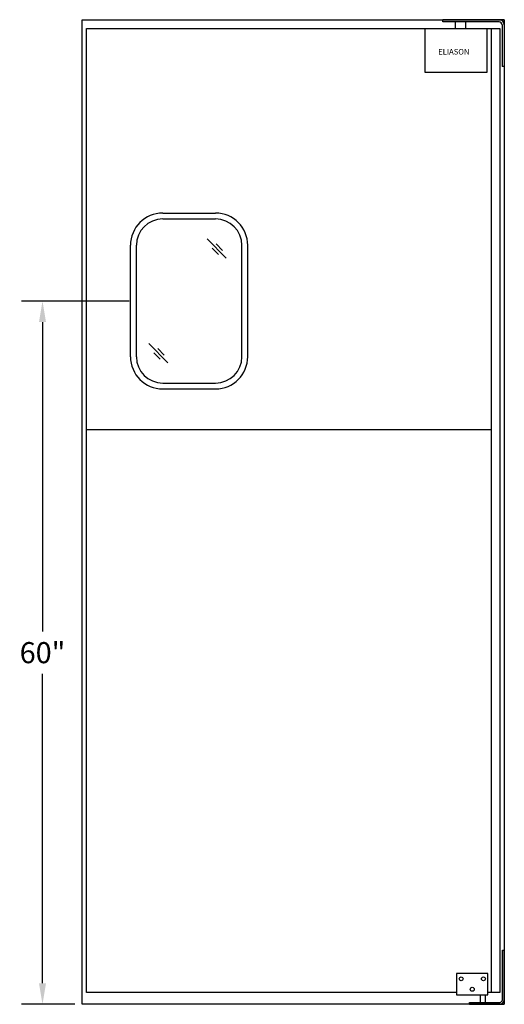
# Model space of a CAD drawing. Units: inches. Extents: x -33 to 120, y -63 to 21.
# Drawn here: x 79 to 120, y -63 to 21 of the extents above; entities that cross this region are included whole.
import ezdxf

# ---------------------------------------------------------------- set-up
doc = ezdxf.new("R2010")
doc.units = ezdxf.units.IN
doc.header["$MEASUREMENT"] = 0
doc.styles.get("Standard").update_dxf_attribs({"font": 'ARIAL.TTF'})
doc.styles.add('Text', font='TIMES.TTF')
doc.dimstyles.get("Standard").update_dxf_attribs({"dimscale": 10, "dimtxt": 0.18, "dimasz": 0.18, "dimexe": 0.18, "dimexo": 0.0625, "dimgap": 0.09, "dimtad": 0, "dimtih": 1, "dimtoh": 1, "dimdec": 6, "dimdsep": 46, "dimlunit": 5, "dimtxsty": 'Standard', "dimcen": 0.09, "dimadec": 0, "dimazin": 0, "dimtfac": 1, "dimtdec": 6, "dimtofl": 0, "dimtmove": 0, "dimatfit": 3, "dimfxl": 0, "dimtolj": 1, "dimtzin": 0, "dimarcsym": 0})

# ---------------------------------------------------------------- blocks, each defined once
blk = doc.blocks.new('9 X 14 WINDOW')
for p, q in [((6.5, 66.5), (11, 66.5)), ((6.5, 66), (11, 66)), ((6.5, 66), (11, 66)), ((3.75, 54.25), (3.75, 63.75)), ((4.25, 54.25), (4.25, 63.75)), ((13.25, 54.25), (13.25, 63.75)), ((13.75, 54.25), (13.75, 63.75)), ((6.5, 52), (11, 52)), ((6.5, 51.5), (11, 51.5))]:
    blk.add_line(p, q)
for centre, radius, start, end in [((6.5, 63.75), 2.75, 90, 180), ((11, 63.75), 2.75, 0, 90), ((6.5, 63.75), 2.25, 90, 180), ((11, 63.75), 2.25, 0, 90), ((6.5, 54.25), 2.75, 180, 270), ((6.5, 54.25), 2.25, 180, 270), ((11, 54.25), 2.75, 270, 0), ((11, 54.25), 2.25, 270, 0)]:
    blk.add_arc(centre, radius, start, end)
blk = doc.blocks.new('*D7')
at = {"color": 0, "lineweight": -2}
for p, q in [((88.227, -2.615), (79.049, -2.615)), ((80.849, -4.415), (80.849, -30.796)), ((80.849, -60.815), (80.849, -34.434)), ((83.602, -62.615), (79.049, -62.615))]:
    blk.add_line(p, q, dxfattribs=at)
at = {"color": 0}
for points in [[(80.549, -4.415), (81.149, -4.415), (80.849, -2.615)], [(80.549, -60.815), (81.149, -60.815), (80.849, -62.615)]]:
    blk.add_solid(points, dxfattribs=at)
at = {"layer": 'Defpoints', "color": 0}
for p in [(80.849, -2.615), (88.852, -2.615), (84.227, -62.615)]:
    blk.add_point(p, dxfattribs=at)
at = {"color": 0, "insert": (80.849, -32.615), "char_height": 1.8, "attachment_point": 5}
blk.add_mtext('\\A1;60"', dxfattribs=at)

msp = doc.modelspace()

# ---------------------------------------------------------------- linework, layer by layer
for p, q in [((84.2266469, 21.3851618), (120.2266469, 21.3851618)), ((84.2266469, -62.6148382), (84.2266469, 21.3851618)), ((119.7891469, 21.3851618), (114.9766469, 21.3851618)), ((114.9766469, 21.1976618), (114.9766469, 21.3851618)), ((119.7891469, 21.1976618), (114.9766469, 21.1976618)), ((116.0391469, 21.1976618), (116.0391469, 20.6351618)), ((116.9141469, 21.1976618), (116.9141469, 20.6351618)), ((120.2266469, 21.3851618), (119.7891469, 21.3851618)), ((120.2266469, 21.3851618), (120.2266469, -62.6148382)), ((84.6016469, 20.6351618), (119.8516469, 20.6351618)), ((84.6016469, -61.6148382), (84.6016469, 20.6351618)), ((113.4658883, 16.8851618), (113.4658883, 20.6351618)), ((118.7232957, 20.6351618), (118.7232957, 16.8851618)), ((119.1016469, 20.6351618), (119.1016469, -61.6148382)), ((119.8516469, 20.6351618), (119.8516469, -61.6148382)), ((120.0391469, 20.9476618), (120.0391469, 17.3851618)), ((118.7232957, 16.8851618), (113.4658883, 16.8851618)), ((120.2266469, 17.3851618), (120.0391469, 17.3851618)), ((94.8821099, 2.6763705), (96.5224441, 1.0360363)), ((95.304967, 1.89996), (95.8553983, 1.3495287)), ((95.6585204, 2.2535134), (96.2089517, 1.7030821)), ((89.9062326, -6.2498834), (91.5465668, -7.8902177)), ((90.6826431, -6.6727406), (91.2330744, -7.2231719)), ((90.3290897, -7.026294), (90.879521, -7.5767253)), ((119.1016469, -13.6148382), (84.6016469, -13.6148382)), ((120.0594878, -62.2248002), (120.0594878, -57.9901017)), ((120.0594878, -57.9901017), (120.2266469, -57.9901017)), ((120.2266469, -62.2248002), (120.2266469, -57.9901017)), ((116.1591076, -61.6148382), (84.6016469, -61.6148382)), ((119.8516469, -61.6148382), (118.833654, -61.6148382)), ((120.2266469, -62.6148382), (84.2266469, -62.6148382)), ((117.2735019, -62.4476791), (119.8366089, -62.4476791)), ((117.2735019, -62.6148382), (117.2735019, -62.4476791)), ((117.2735019, -62.6148382), (119.8366089, -62.6148382)), ((119.8366089, -62.6148382), (120.2266469, -62.6148382))]:
    msp.add_line(p, q)
msp.add_lwpolyline([(118.833654, -59.9960115), (116.1591076, -59.9960115), (116.1591076, -61.8023382), (118.833654, -61.8023382)], close=True)
msp.add_lwpolyline([(118.1650174, -61.8023382), (118.1650174, -62.4476791), (118.6107751, -62.4476791), (118.6107751, -61.8023382)])
for centre in [(116.5491456, -60.4417692), (118.443616, -60.4417692), (117.4963808, -61.3332847)]:
    msp.add_circle(centre, 0.1671592)
for centre, radius, start, end in [((119.7891469, 20.9476618), 0.4375, 0, 90), ((119.7891469, 20.9476618), 0.25, 0, 90), ((119.8366089, -62.2248002), 0.390038, 270, 0), ((119.8366089, -62.2248002), 0.2228789, 270, 0)]:
    msp.add_arc(centre, radius, start, end)

# ---------------------------------------------------------------- block references
msp.add_blockref('9 X 14 WINDOW', (84.6016469, -61.6148382))

# ---------------------------------------------------------------- texts
at = {"style": 'Text'}
msp.add_text('ELIASON', height=0.47753667, dxfattribs=at).set_placement((114.5900886, 18.4114801))

# ---------------------------------------------------------------- dimensions: what is measured, and where the dimension line sits
dim = msp.add_linear_dim(base=(80.8493237, -2.6148382), p1=(84.2266469, -62.6148382), p2=(88.8516469, -2.6148382), angle=90, dimstyle='Standard', override={"dimpost": '"'})
dim.commit()
dim.dimension.update_dxf_attribs({"geometry": '*D7', "text_midpoint": (80.8493237, -32.6148382)})

doc.saveas('drawing.dxf')
